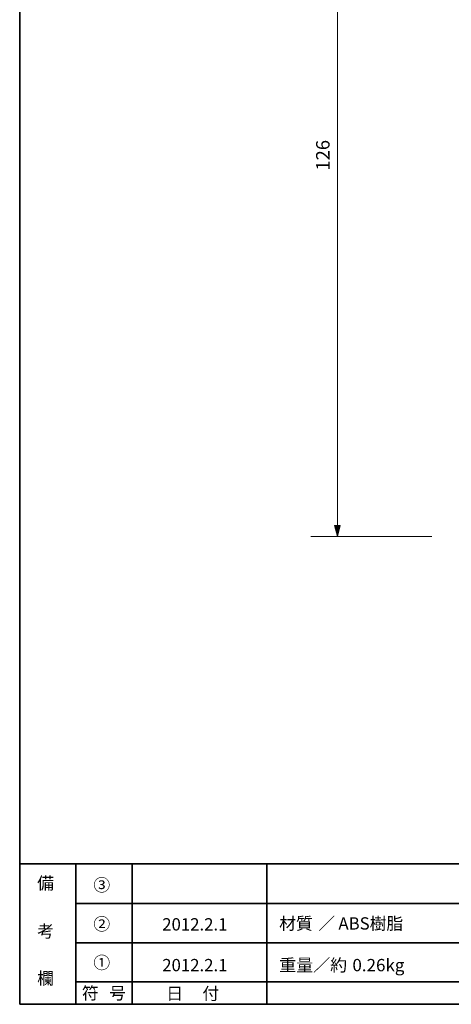
# Model space of a CAD drawing. Units: inches. Extents: x -46 to 344, y -33 to 243.
# Drawn here: x -46 to 30, y -33 to 142 of the extents above; entities that cross this region are included whole.
import ezdxf

# ---------------------------------------------------------------- set-up
doc = ezdxf.new("R2010")
doc.units = ezdxf.units.IN
doc.header["$MEASUREMENT"] = 0
doc.layers.add('フォーマット', color=7, linetype='Continuous')
doc.layers.add('レイヤー 1', color=7, linetype='Continuous')

# ---------------------------------------------------------------- blocks, each defined once
blk = doc.blocks.new('block 10')
at = {"layer": 'フォーマット', "color": 7, "insert": (-35.31, -32.52), "char_height": 2.1878, "attachment_point": 7}
blk.add_mtext('\\fMS Gothic|b0|i0|c0|p34;\\W1;符', dxfattribs=at)
blk = doc.blocks.new('block 9')
at = {"layer": 'フォーマット'}
blk.add_blockref('block 10', (0, 0), dxfattribs=at)
blk = doc.blocks.new('block 8')
at = {"layer": 'フォーマット'}
blk.add_blockref('block 9', (0, 0), dxfattribs=at)
blk = doc.blocks.new('block 13')
at = {"layer": 'フォーマット', "color": 7, "insert": (-30.48, -32.52), "char_height": 2.1878, "attachment_point": 7}
blk.add_mtext('\\fMS Gothic|b0|i0|c0|p34;\\W1;号', dxfattribs=at)
blk = doc.blocks.new('block 12')
at = {"layer": 'フォーマット'}
blk.add_blockref('block 13', (0, 0), dxfattribs=at)
blk = doc.blocks.new('block 11')
at = {"layer": 'フォーマット'}
blk.add_blockref('block 12', (0, 0), dxfattribs=at)
blk = doc.blocks.new('block 16')
at = {"layer": 'フォーマット', "color": 7, "insert": (-43.26, -12.96), "char_height": 2.1878, "attachment_point": 7}
blk.add_mtext('\\fMS Gothic|b0|i0|c0|p34;\\W1;備', dxfattribs=at)
blk = doc.blocks.new('block 15')
at = {"layer": 'フォーマット'}
blk.add_blockref('block 16', (0, 0), dxfattribs=at)
blk = doc.blocks.new('block 14')
at = {"layer": 'フォーマット'}
blk.add_blockref('block 15', (0, 0), dxfattribs=at)
blk = doc.blocks.new('block 19')
at = {"layer": 'フォーマット', "color": 7, "insert": (-43.26, -21.51), "char_height": 2.1878, "attachment_point": 7}
blk.add_mtext('\\fMS Gothic|b0|i0|c0|p34;\\W1;考', dxfattribs=at)
blk = doc.blocks.new('block 18')
at = {"layer": 'フォーマット'}
blk.add_blockref('block 19', (0, 0), dxfattribs=at)
blk = doc.blocks.new('block 17')
at = {"layer": 'フォーマット'}
blk.add_blockref('block 18', (0, 0), dxfattribs=at)
blk = doc.blocks.new('block 22')
at = {"layer": 'フォーマット', "color": 7, "insert": (-43.26, -29.89), "char_height": 2.1878, "attachment_point": 7}
blk.add_mtext('\\fMS Gothic|b0|i0|c0|p34;\\W1;欄', dxfattribs=at)
blk = doc.blocks.new('block 21')
at = {"layer": 'フォーマット'}
blk.add_blockref('block 22', (0, 0), dxfattribs=at)
blk = doc.blocks.new('block 20')
at = {"layer": 'フォーマット'}
blk.add_blockref('block 21', (0, 0), dxfattribs=at)
blk = doc.blocks.new('block 25')
at = {"layer": 'フォーマット', "color": 7, "insert": (-33.27, -20.24), "char_height": 2.1878, "attachment_point": 7}
blk.add_mtext('\\fMS Gothic|b0|i0|c0|p34;\\W1;②', dxfattribs=at)
blk = doc.blocks.new('block 24')
at = {"layer": 'フォーマット'}
blk.add_blockref('block 25', (0, 0), dxfattribs=at)
blk = doc.blocks.new('block 23')
at = {"layer": 'フォーマット'}
blk.add_blockref('block 24', (0, 0), dxfattribs=at)
blk = doc.blocks.new('block 28')
at = {"layer": 'フォーマット', "color": 7, "insert": (-33.27, -27.1), "char_height": 2.1878, "attachment_point": 7}
blk.add_mtext('\\fMS Gothic|b0|i0|c0|p34;\\W1;①', dxfattribs=at)
blk = doc.blocks.new('block 27')
at = {"layer": 'フォーマット'}
blk.add_blockref('block 28', (0, 0), dxfattribs=at)
blk = doc.blocks.new('block 26')
at = {"layer": 'フォーマット'}
blk.add_blockref('block 27', (0, 0), dxfattribs=at)
blk = doc.blocks.new('block 31')
at = {"layer": 'フォーマット', "color": 7, "insert": (-33.27, -13.3), "char_height": 2.1878, "attachment_point": 7}
blk.add_mtext('\\fMS Gothic|b0|i0|c0|p34;\\W1;③', dxfattribs=at)
blk = doc.blocks.new('block 30')
at = {"layer": 'フォーマット'}
blk.add_blockref('block 31', (0, 0), dxfattribs=at)
blk = doc.blocks.new('block 29')
at = {"layer": 'フォーマット'}
blk.add_blockref('block 30', (0, 0), dxfattribs=at)
blk = doc.blocks.new('block 40')
at = {"layer": 'フォーマット', "color": 7, "insert": (-20.32, -32.6), "char_height": 2.1878, "attachment_point": 7}
blk.add_mtext('\\fMS Gothic|b0|i0|c0|p34;\\W1;日', dxfattribs=at)
blk = doc.blocks.new('block 39')
at = {"layer": 'フォーマット'}
blk.add_blockref('block 40', (0, 0), dxfattribs=at)
blk = doc.blocks.new('block 38')
at = {"layer": 'フォーマット'}
blk.add_blockref('block 39', (0, 0), dxfattribs=at)
blk = doc.blocks.new('block 43')
at = {"layer": 'フォーマット', "color": 7, "insert": (-13.89, -32.6), "char_height": 2.1878, "attachment_point": 7}
blk.add_mtext('\\fMS Gothic|b0|i0|c0|p34;\\W1;付', dxfattribs=at)
blk = doc.blocks.new('block 42')
at = {"layer": 'フォーマット'}
blk.add_blockref('block 43', (0, 0), dxfattribs=at)
blk = doc.blocks.new('block 41')
at = {"layer": 'フォーマット'}
blk.add_blockref('block 42', (0, 0), dxfattribs=at)
blk = doc.blocks.new('block 111')
at = {"layer": 'レイヤー 1', "color": 7, "insert": (8.72, 114.86), "char_height": 2.3989, "attachment_point": 7, "rotation": 90}
blk.add_mtext('\\fMS Gothic|b0|i0|c0|p34;\\W1;126', dxfattribs=at)
blk = doc.blocks.new('block 110')
at = {"layer": 'レイヤー 1'}
blk.add_blockref('block 111', (0, 0), dxfattribs=at)
blk = doc.blocks.new('block 109')
at = {"layer": 'レイヤー 1'}
blk.add_blockref('block 110', (0, 0), dxfattribs=at)
blk = doc.blocks.new('block 171')
at = {"layer": 'レイヤー 1', "color": 7, "insert": (-0.24, -20.13), "char_height": 2.1878, "attachment_point": 7}
blk.add_mtext('\\fMS Gothic|b0|i0|c0|p34;\\W1;材質', dxfattribs=at)
blk = doc.blocks.new('block 170')
at = {"layer": 'レイヤー 1'}
blk.add_blockref('block 171', (0, 0), dxfattribs=at)
blk = doc.blocks.new('block 169')
at = {"layer": 'レイヤー 1'}
blk.add_blockref('block 170', (0, 0), dxfattribs=at)
blk = doc.blocks.new('block 174')
at = {"layer": 'レイヤー 1', "color": 7, "insert": (6.72, -20.13), "char_height": 2.1878, "attachment_point": 7}
blk.add_mtext('\\fMS Gothic|b0|i0|c0|p34;\\W1;／', dxfattribs=at)
blk = doc.blocks.new('block 173')
at = {"layer": 'レイヤー 1'}
blk.add_blockref('block 174', (0, 0), dxfattribs=at)
blk = doc.blocks.new('block 172')
at = {"layer": 'レイヤー 1'}
blk.add_blockref('block 173', (0, 0), dxfattribs=at)
blk = doc.blocks.new('block 177')
at = {"layer": 'レイヤー 1', "color": 7, "insert": (10.29, -20.13), "char_height": 2.1878, "attachment_point": 7}
blk.add_mtext('\\fMS Gothic|b0|i0|c0|p34;\\W1;ABS樹脂', dxfattribs=at)
blk = doc.blocks.new('block 176')
at = {"layer": 'レイヤー 1'}
blk.add_blockref('block 177', (0, 0), dxfattribs=at)
blk = doc.blocks.new('block 175')
at = {"layer": 'レイヤー 1'}
blk.add_blockref('block 176', (0, 0), dxfattribs=at)
blk = doc.blocks.new('block 180')
at = {"layer": 'レイヤー 1', "color": 7, "insert": (-21.03, -20.29), "char_height": 2.1878, "attachment_point": 7}
blk.add_mtext('\\fMS Gothic|b0|i0|c0|p34;\\W1;2012.2.1', dxfattribs=at)
blk = doc.blocks.new('block 179')
at = {"layer": 'レイヤー 1'}
blk.add_blockref('block 180', (0, 0), dxfattribs=at)
blk = doc.blocks.new('block 178')
at = {"layer": 'レイヤー 1'}
blk.add_blockref('block 179', (0, 0), dxfattribs=at)
blk = doc.blocks.new('block 183')
at = {"layer": 'レイヤー 1', "color": 7, "insert": (-21.03, -27.54), "char_height": 2.1878, "attachment_point": 7}
blk.add_mtext('\\fMS Gothic|b0|i0|c0|p34;\\W1;2012.2.1', dxfattribs=at)
blk = doc.blocks.new('block 182')
at = {"layer": 'レイヤー 1'}
blk.add_blockref('block 183', (0, 0), dxfattribs=at)
blk = doc.blocks.new('block 181')
at = {"layer": 'レイヤー 1'}
blk.add_blockref('block 182', (0, 0), dxfattribs=at)
blk = doc.blocks.new('block 187')
at = {"layer": 'レイヤー 1', "color": 7, "insert": (-0.24, -27.54), "char_height": 2.1878, "attachment_point": 7}
blk.add_mtext('\\fMS Gothic|b0|i0|c0|p34;\\W1.01218;重量／約', dxfattribs=at)
blk = doc.blocks.new('block 186')
at = {"layer": 'レイヤー 1'}
blk.add_blockref('block 187', (0, 0), dxfattribs=at)
blk = doc.blocks.new('block 189')
at = {"layer": 'レイヤー 1', "color": 7, "insert": (12.78, -27.54), "char_height": 2.1878, "attachment_point": 7}
blk.add_mtext('\\fMS Gothic|b0|i0|c0|p34;\\W1.01218;0.26kg', dxfattribs=at)
blk = doc.blocks.new('block 188')
at = {"layer": 'レイヤー 1'}
blk.add_blockref('block 189', (0, 0), dxfattribs=at)
blk = doc.blocks.new('block 185')
at = {"layer": 'レイヤー 1'}
for name in ['block 186', 'block 188']:
    blk.add_blockref(name, (0, 0), dxfattribs=at)
blk = doc.blocks.new('block 184')
at = {"layer": 'レイヤー 1'}
blk.add_blockref('block 185', (0, 0), dxfattribs=at)

msp = doc.modelspace()

# ---------------------------------------------------------------- hatches: boundary and pattern name
at = {"layer": 'レイヤー 1'}
msp.add_hatch(color=7, dxfattribs=at).paths.add_polyline_path([(10.13, 49.81), (10.62, 51.75), (9.6, 51.75)])

# ---------------------------------------------------------------- linework, layer by layer
at = {"layer": 'フォーマット', "color": 7, "lineweight": 35}
for points in [[(-46.37, -33.42), (-46.37, 243.44)], [(-46.37, -33.42), (-46.37, -8.44)], [(-46.37, -8.44), (343.52, -8.44)], [(-46.37, -33.42), (-46.37, -8.44)], [(-36.38, -8.44), (-36.38, -33.42)], [(-36.38, -8.44), (-36.38, -33.42)], [(-26.38, -8.44), (-26.38, -33.42)], [(-26.38, -8.44), (-26.38, -33.42)], [(-2.42, -8.44), (-2.42, -33.42)], [(-36.38, -15.47), (87.58, -15.47)], [(-36.38, -22.49), (87.58, -22.49)], [(-36.38, -29.44), (87.58, -29.44)], [(-36.38, -29.44), (87.58, -29.44)], [(-46.37, -33.42), (-46.37, -33.42)], [(343.52, -33.42), (-46.37, -33.42)]]:
    msp.add_lwpolyline(points, dxfattribs=at)
at = {"layer": 'レイヤー 1', "color": 7, "lineweight": 9}
for points in [[(10.13, 49.79), (10.13, 175.62)], [(26.89, 49.79), (5.37, 49.79)]]:
    msp.add_lwpolyline(points, dxfattribs=at)
at = {"layer": 'レイヤー 1', "lineweight": 0}
msp.add_lwpolyline([(10.13, 49.81), (10.62, 51.75), (9.6, 51.75), (10.13, 49.81)], dxfattribs=at)

# ---------------------------------------------------------------- block references
at = {"layer": 'フォーマット'}
for name in ['block 14', 'block 29', 'block 17', 'block 23', 'block 26', 'block 20', 'block 8', 'block 11', 'block 38', 'block 41']:
    msp.add_blockref(name, (0, 0), dxfattribs=at)
at = {"layer": 'レイヤー 1'}
for name in ['block 109', 'block 178', 'block 169', 'block 172', 'block 175', 'block 181', 'block 184']:
    msp.add_blockref(name, (0, 0), dxfattribs=at)

doc.saveas('drawing.dxf')
